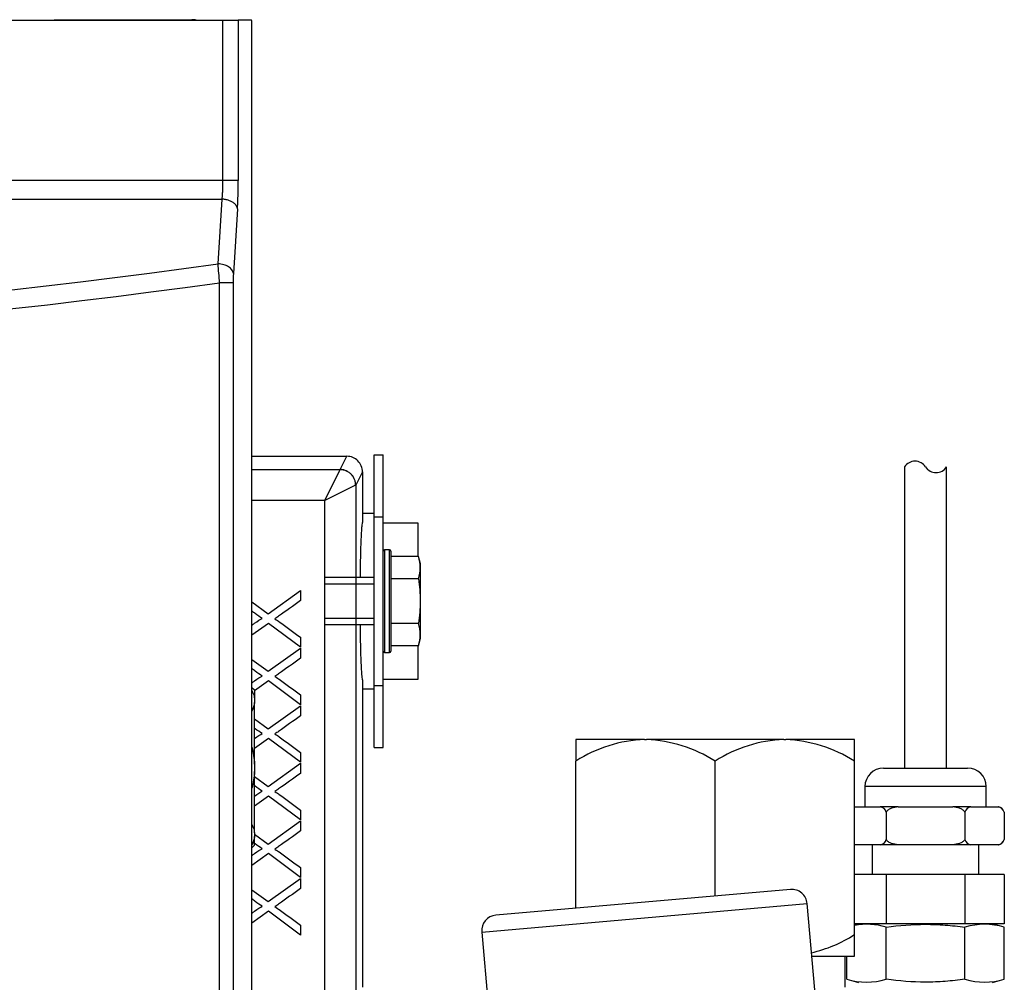
# Model space of a CAD drawing. Extents: x -47 to 96, y -24 to 36.
# Drawn here: x -6 to -2, y 30 to 34 of the extents above; entities that cross this region are included whole.
import ezdxf
from ezdxf.lldxf.tags import DXFTag

# ---------------------------------------------------------------- set-up
doc = ezdxf.new("R2010")
doc.units = 0
doc.header["$MEASUREMENT"] = 0
for name, color, linetype in [('BLT2002', 7, 'CONTINUOUS'), ('BLT7041', 7, 'CONTINUOUS'), ('DEFAULT', 7, 'CONTINUOUS'), ('HLC2910_GASKET', 7, 'CONTINUOUS'), ('JKD6636', 7, 'CONTINUOUS'), ('JKD6981', 7, 'CONTINUOUS'), ('MSC2210', 7, 'CONTINUOUS'), ('MSC2466', 7, 'CONTINUOUS'), ('RLV2011', 7, 'CONTINUOUS'), ('TST2050', 7, 'CONTINUOUS'), ('WTR4001', 7, 'CONTINUOUS')]:
    doc.layers.add(name, color=color, linetype=linetype)
tags = doc.linetypes.add('HIDDEN2', pattern=[0.1875, 0.125, -0.0625]).pattern_tags.tags
tags[6:7] = [DXFTag(74, 4), DXFTag(75, 0), DXFTag(340, '0'), DXFTag(46, 0.0), DXFTag(50, 0.0), DXFTag(44, 0.0), DXFTag(45, 0.0)]
tags[4:5] = [DXFTag(74, 4), DXFTag(75, 0), DXFTag(340, '0'), DXFTag(46, 0.0), DXFTag(50, 0.0), DXFTag(44, 0.0), DXFTag(45, 0.0)]

# ---------------------------------------------------------------- blocks, each defined once
blk = doc.blocks.new('SE1')
at = {"layer": 'BLT2002', "color": 7, "linetype": 'CONTINUOUS'}
for p, q in [((-5.3657, 31.0325), (-5.3762, 31.043)), ((-5.3657, 31.0325), (-5.3657, 30.9976)), ((-5.3657, 30.9976), (-5.3657, 30.9829)), ((-5.3657, 30.7343), (-5.3657, 30.9829)), ((-5.3657, 30.7343), (-5.3657, 30.705)), ((-5.3657, 30.4563), (-5.3657, 30.705)), ((-5.3657, 30.4563), (-5.3657, 30.4417)), ((-5.3657, 30.4068), (-5.3657, 30.4417)), ((-5.3762, 30.3963), (-5.3657, 30.4068))]:
    blk.add_line(p, q, dxfattribs=at)
for points in [[(-5.3761, 31.0317), (-5.374, 31.0276), (-5.3722, 31.0235), (-5.3681, 31.0122), (-5.3663, 31.0049), (-5.3657, 30.9976)], [(-5.3761, 30.4905), (-5.374, 30.4864), (-5.3722, 30.4822), (-5.3681, 30.4709), (-5.3663, 30.4636), (-5.3657, 30.4563)]]:
    blk.add_open_spline(points, degree=3, knots=[0.6038869, 0.6038869, 0.6038869, 0.6038869, 0.75, 0.75, 1, 1, 1, 1], dxfattribs=at)
for points in [[(-5.3657, 30.9829), (-5.3667, 30.9713), (-5.3704, 30.9599), (-5.3761, 30.9488)], [(-5.3761, 30.8026), (-5.3704, 30.7802), (-5.3667, 30.7575), (-5.3657, 30.7343)], [(-5.3657, 30.705), (-5.3667, 30.6817), (-5.3704, 30.6589), (-5.3761, 30.6366)], [(-5.3657, 30.4417), (-5.3667, 30.43), (-5.3704, 30.4186), (-5.3761, 30.4075)]]:
    blk.add_open_spline(points, degree=3, dxfattribs=at)
at = {"layer": 'BLT7041', "color": 7, "linetype": 'CONTINUOUS'}
for p, q in [((-4.8404, 31.5996), (-4.8404, 31.1856)), ((-4.8194, 31.5996), (-4.8404, 31.5996)), ((-4.8194, 31.1856), (-4.8194, 31.5996)), ((-4.8144, 31.5946), (-4.8144, 31.1906)), ((-4.7025, 31.5728), (-4.8144, 31.5728)), ((-4.6944, 31.5428), (-4.7025, 31.5728)), ((-4.6944, 31.2425), (-4.6944, 31.5428)), ((-4.8814, 31.4876), (-5.0798, 31.4876)), ((-4.7025, 31.4827), (-4.8144, 31.4827)), ((-5.0798, 31.2976), (-4.8814, 31.2976)), ((-4.7025, 31.3026), (-4.8144, 31.3026)), ((-4.7025, 31.2125), (-4.6944, 31.2425)), ((-4.7025, 31.2125), (-4.8144, 31.2125)), ((-4.8404, 31.1856), (-4.8194, 31.1856))]:
    blk.add_line(p, q, dxfattribs=at)
at = {"layer": 'BLT7041', "color": 7, "linetype": 'HIDDEN2'}
for p, q in [((-5.0798, 31.4621), (-4.8814, 31.4621)), ((-5.0798, 31.3232), (-4.8814, 31.3232))]:
    blk.add_line(p, q, dxfattribs=at)
at = {"layer": 'BLT7041', "color": 7, "linetype": 'CONTINUOUS'}
for centre, radius, start, end in [((-4.8404, 31.5946), 0.005, 90, 180), ((-4.8194, 31.5946), 0.005, 0, 90), ((-4.8561, 31.5277), 0.16, 343.6571, 16.3429), ((-4.8561, 31.2575), 0.16, 343.6571, 16.3429), ((-4.8404, 31.1906), 0.005, 180, 270), ((-4.8194, 31.1906), 0.005, 270, 360)]:
    blk.add_arc(centre, radius, start, end, dxfattribs=at)
blk.add_open_spline([(-4.7025, 31.4827), (-4.6985, 31.4528), (-4.696, 31.4228), (-4.696, 31.3778), (-4.6966, 31.3627), (-4.6988, 31.3326), (-4.7005, 31.3175), (-4.7025, 31.3026)], degree=3, knots=[0, 0, 0, 0, 0.5, 0.5, 0.75, 0.75, 1, 1, 1, 1], dxfattribs=at)
at = {"layer": 'HLC2910_GASKET', "color": 7, "linetype": 'CONTINUOUS'}
for p, q in [((-4.8814, 31.747), (-4.9292, 31.747)), ((-4.7043, 31.7076), (-4.8454, 31.7076)), ((-4.7043, 31.5728), (-4.7043, 31.7076)), ((-4.7043, 31.0777), (-4.7043, 31.2125)), ((-4.8454, 31.0777), (-4.7043, 31.0777)), ((-4.9292, 31.0383), (-4.8814, 31.0383))]:
    blk.add_line(p, q, dxfattribs=at)
at = {"layer": 'JKD6636', "color": 7, "linetype": 'CONTINUOUS'}
for p, q in [((-4.8814, 31.7336), (-4.8814, 31.9836)), ((-4.8814, 31.9836), (-4.8454, 31.9836)), ((-4.8454, 31.7336), (-4.8454, 31.9836)), ((-4.8814, 31.0516), (-4.8814, 31.7336)), ((-4.8814, 31.7336), (-4.8454, 31.7336)), ((-4.8454, 31.0516), (-4.8454, 31.7336)), ((-4.8814, 30.8016), (-4.8814, 31.0516)), ((-4.8814, 31.0516), (-4.8454, 31.0516)), ((-4.8454, 30.8016), (-4.8454, 31.0516)), ((-4.8814, 30.8016), (-4.8454, 30.8016))]:
    blk.add_line(p, q, dxfattribs=at)
at = {"layer": 'JKD6981', "color": 7, "linetype": 'CONTINUOUS'}
for q in [(-6.1752, 33.7391), (-5.6182, 33.7411)]:
    blk.add_line((-6.1752, 33.7411), q, dxfattribs=at)
blk.add_arc((-5.6182, 33.6731), 0.068, 76.0694, 90, dxfattribs=at)
at = {"layer": 'MSC2210', "color": 7, "linetype": 'CONTINUOUS'}
for p, q in [((-6.8251, 33.7391), (-5.493, 33.7391)), ((-5.493, 33.0916), (-5.493, 33.7391)), ((-5.493, 33.7391), (-5.4312, 33.7391)), ((-5.3773, 33.7391), (-5.4312, 33.7391)), ((-5.4312, 33.7391), (-5.4312, 33.0916)), ((-5.3762, 16.2757), (-5.3762, 33.7241)), ((-5.493, 33.0916), (-14.4523, 33.0915)), ((-14.4492, 33.0161), (-5.4962, 33.0161)), ((-5.5127, 32.7552), (-5.4962, 33.0161)), ((-5.4344, 32.9771), (-5.4509, 32.7161)), ((-5.5069, 16.43), (-5.5069, 32.6786)), ((-5.452, 32.6786), (-5.5069, 32.6786)), ((-5.452, 32.6786), (-5.452, 16.43))]:
    blk.add_line(p, q, dxfattribs=at)
for centre, radius, start, end in [((-9.9712, 64.7994), 32.3529, 262.07188, 277.92088), ((-10.7931, 32.3119), 5.299, 3.9684, 4.7987), ((-4.8343, 32.6801), 0.6177, 176.6553, 180.1403), ((-9.9711, 64.9049), 32.534, 262.10573, 277.88693)]:
    blk.add_arc(centre, radius, start, end, dxfattribs=at)
for points, weights in [([(-5.3762, 33.7241), (-5.3762, 33.7391), (-5.3773, 33.7391)], [1, 0.707106781187, 1]), ([(-5.4962, 33.0161), (-5.493, 33.0491), (-5.493, 33.0916)], [1, 0.9426301538, 1]), ([(-5.4344, 32.9771), (-5.4312, 33.0272), (-5.4312, 33.0916)], [1, 0.942630153799, 1]), ([(-5.4344, 32.9771), (-5.4379, 33.0139), (-5.4962, 33.0161)], [1, 0.728245131041, 1])]:
    blk.add_rational_spline(points, weights, degree=2, dxfattribs=at)
for points in [[(-5.4312, 33.0916), (-5.4318, 33.0916), (-5.4339, 33.0916), (-5.4406, 33.0916), (-5.4453, 33.0916), (-5.4566, 33.0916), (-5.4632, 33.0916), (-5.4776, 33.0916), (-5.4853, 33.0916), (-5.493, 33.0916)], [(-5.4509, 32.7161), (-5.4514, 32.7211), (-5.4534, 32.726), (-5.46, 32.7351), (-5.4646, 32.7393), (-5.476, 32.7465), (-5.4827, 32.7494), (-5.4972, 32.7536), (-5.5049, 32.7549), (-5.5127, 32.7552)]]:
    blk.add_open_spline(points, degree=3, knots=[0, 0, 0, 0, 0.25, 0.25, 0.5, 0.5, 0.75, 0.75, 1, 1, 1, 1], dxfattribs=at)
at = {"layer": 'MSC2466', "color": 7, "linetype": 'CONTINUOUS'}
for p, q in [((-3.7894, 30.8336), (-4.0667, 30.8336)), ((-4.0667, 30.8336), (-4.0667, 30.7466)), ((-3.7894, 30.8336), (-3.7814, 30.8336)), ((-3.2269, 30.8336), (-3.7814, 30.8336)), ((-3.2269, 30.8336), (-3.2189, 30.8336)), ((-2.9417, 30.8336), (-3.2189, 30.8336)), ((-2.9417, 30.7466), (-2.9417, 30.8336)), ((-4.0667, 30.1522), (-4.0667, 30.7466)), ((-3.5042, 30.2014), (-3.5042, 30.7466)), ((-2.9417, 30.0456), (-2.9417, 30.7466)), ((-2.9417, 29.9586), (-2.9417, 30.0456)), ((-3.1138, 29.9586), (-2.9417, 29.9586)), ((-2.9792, 29.8336), (-2.9792, 29.9586))]:
    blk.add_line(p, q, dxfattribs=at)
for centre, radius, start, end in [((-3.7687, 30.2822), 0.5518, 92.1562, 122.6883), ((-3.8059, 30.2704), 0.5637, 57.6433, 87.5122), ((-3.2062, 30.2822), 0.5518, 92.1562, 122.6883), ((-3.2434, 30.2704), 0.5637, 57.6433, 87.5122), ((-3.2397, 30.51), 0.5518, 283.0524, 302.6883)]:
    blk.add_arc(centre, radius, start, end, dxfattribs=at)
at = {"layer": 'RLV2011', "color": 7, "linetype": 'CONTINUOUS'}
for p, q in [((-3.2001, 30.228), (-4.3905, 30.1238)), ((-4.4474, 30.0561), (-3.1324, 30.1712)), ((-3.0594, 29.3371), (-3.1324, 30.1712)), ((-4.4474, 30.0561), (-4.3744, 29.2221))]:
    blk.add_line(p, q, dxfattribs=at)
for centre, start, end in [((-3.1946, 30.1657), 5, 95), ((-4.3851, 30.0616), 95, 185)]:
    blk.add_arc(centre, 0.0625, start, end, dxfattribs=at)
at = {"layer": 'TST2050', "color": 7, "linetype": 'CONTINUOUS'}
for p, q in [((-2.7392, 31.9346), (-2.7392, 30.7185)), ((-2.5692, 30.7185), (-2.5692, 31.9346)), ((-2.8242, 30.7185), (-2.4842, 30.7185)), ((-2.4092, 30.6435), (-2.8992, 30.6435)), ((-2.8992, 30.6435), (-2.8992, 30.5615)), ((-2.4092, 30.5615), (-2.4092, 30.6435)), ((-2.9417, 30.5615), (-2.8373, 30.5615)), ((-2.7643, 30.5615), (-2.8373, 30.5615)), ((-2.7643, 30.5615), (-2.544, 30.5615)), ((-2.4711, 30.5615), (-2.544, 30.5615)), ((-2.4711, 30.5615), (-2.3609, 30.5615)), ((-2.3609, 30.5615), (-2.3579, 30.5615)), ((-2.8129, 30.5402), (-2.8129, 30.4299)), ((-2.4954, 30.5402), (-2.4954, 30.4299)), ((-2.3366, 30.5402), (-2.3366, 30.4299)), ((-2.8373, 30.4085), (-2.9417, 30.4085)), ((-2.8692, 30.4085), (-2.8692, 30.2885)), ((-2.7643, 30.4085), (-2.8373, 30.4085)), ((-2.544, 30.4085), (-2.7643, 30.4085)), ((-2.4711, 30.4085), (-2.544, 30.4085)), ((-2.3609, 30.4085), (-2.4711, 30.4085)), ((-2.4392, 30.2885), (-2.4392, 30.4085)), ((-2.3579, 30.4085), (-2.3609, 30.4085)), ((-2.8129, 30.2885), (-2.9417, 30.2885)), ((-2.8129, 30.2885), (-2.8129, 30.0885)), ((-2.4954, 30.2885), (-2.8129, 30.2885)), ((-2.4954, 30.2885), (-2.4954, 30.0885)), ((-2.3366, 30.2885), (-2.4954, 30.2885)), ((-2.3366, 30.2885), (-2.3366, 30.0885)), ((-2.8129, 30.0885), (-2.9417, 30.0885)), ((-2.9248, 30.0885), (-2.9417, 30.084)), ((-2.4954, 30.0885), (-2.8129, 30.0885)), ((-2.3366, 30.0885), (-2.4954, 30.0885)), ((-2.3359, 30.0758), (-2.3835, 30.0885)), ((-2.8133, 29.8651), (-2.8133, 30.0758)), ((-2.495, 29.8651), (-2.495, 30.0758)), ((-2.3359, 29.8651), (-2.3359, 30.0758)), ((-2.9724, 29.8651), (-2.9724, 29.9586)), ((-2.9724, 29.8651), (-2.9248, 29.8523)), ((-2.3835, 29.8523), (-2.3359, 29.8651))]:
    blk.add_line(p, q, dxfattribs=at)
for centre, radius, start, end in [((-2.6967, 31.9069), 0.0508, 33.1526, 146.8474), ((-2.6117, 31.9624), 0.0508, 213.1526, 326.8474), ((-2.8242, 30.6435), 0.075, 90, 180), ((-2.4842, 30.6435), 0.075, 0, 90), ((-2.8413, 30.5323), 0.0294, 15.4206, 82.1325), ((-2.467, 30.5323), 0.0294, 97.8683, 164.5787), ((-2.365, 30.5323), 0.0294, 15.4206, 82.1325), ((-2.3656, 30.5325), 0.03, 26.127, 75.1649), ((-2.3656, 30.5325), 0.03, 14.846, 15.3443), ((-2.8413, 30.4377), 0.0294, 277.8675, 344.5794), ((-2.467, 30.4377), 0.0294, 195.4213, 262.1317), ((-2.365, 30.4377), 0.0294, 277.8675, 344.5794), ((-2.3656, 30.4375), 0.03, 284.8351, 332.4883), ((-2.3656, 30.4375), 0.03, 340.7553, 345.1643), ((-2.8928, 29.8045), 0.2827, 73.6571, 99.9552), ((-2.4155, 29.8045), 0.2827, 73.6571, 106.3429), ((-2.8928, 30.1364), 0.2827, 253.6571, 286.3429), ((-2.4155, 30.1364), 0.2827, 253.6571, 286.3429)]:
    blk.add_arc(centre, radius, start, end, dxfattribs=at)
for points, knots in [([(-2.7643, 30.5615), (-2.7734, 30.5606), (-2.7824, 30.559), (-2.7954, 30.5544), (-2.7996, 30.5525), (-2.8073, 30.5474), (-2.8108, 30.5442), (-2.8129, 30.5402)], [0, 0, 0, 0, 0.5, 0.5, 0.75, 0.75, 1, 1, 1, 1]), ([(-2.4954, 30.5402), (-2.4975, 30.5442), (-2.5011, 30.5475), (-2.5087, 30.5525), (-2.5129, 30.5544), (-2.5259, 30.559), (-2.5349, 30.5606), (-2.544, 30.5615)], [0, 0, 0, 0, 0.25, 0.25, 0.5, 0.5, 1, 1, 1, 1]), ([(-2.7643, 30.4085), (-2.7734, 30.4094), (-2.7824, 30.411), (-2.7954, 30.4156), (-2.7996, 30.4175), (-2.8073, 30.4226), (-2.8108, 30.4258), (-2.8129, 30.4299)], [0, 0, 0, 0, 0.5, 0.5, 0.75, 0.75, 1, 1, 1, 1]), ([(-2.4954, 30.4299), (-2.4975, 30.4258), (-2.5011, 30.4226), (-2.5087, 30.4175), (-2.5129, 30.4156), (-2.5259, 30.411), (-2.5349, 30.4094), (-2.544, 30.4085)], [0, 0, 0, 0, 0.25, 0.25, 0.5, 0.5, 1, 1, 1, 1]), ([(-2.8133, 30.0758), (-2.7604, 30.0829), (-2.7075, 30.0872), (-2.6279, 30.0872), (-2.6013, 30.0862), (-2.5482, 30.0823), (-2.5215, 30.0794), (-2.495, 30.0758)], [0, 0, 0, 0, 0.5, 0.5, 0.75, 0.75, 1, 1, 1, 1]), ([(-2.495, 29.8651), (-2.5215, 29.8615), (-2.5482, 29.8586), (-2.6013, 29.8547), (-2.6279, 29.8536), (-2.7075, 29.8537), (-2.7604, 29.858), (-2.8133, 29.8651)], [0, 0, 0, 0, 0.25, 0.25, 0.5, 0.5, 1, 1, 1, 1])]:
    blk.add_open_spline(points, degree=3, knots=knots, dxfattribs=at)
at = {"layer": 'WTR4001', "color": 7, "linetype": 'CONTINUOUS'}
for p, q in [((-5.3762, 31.9776), (-4.992, 31.9776)), ((-5.0196, 31.924), (-4.992, 31.9776)), ((-5.3762, 31.9239), (-5.0197, 31.9239)), ((-5.0816, 31.7992), (-5.0197, 31.9239)), ((-4.9292, 31.9146), (-4.9566, 31.8612)), ((-4.9292, 31.9146), (-4.9292, 31.7121)), ((-4.9569, 31.861), (-5.0816, 31.7992)), ((-4.9566, 31.8612), (-4.9566, 29.7802)), ((-5.0816, 31.7992), (-5.3762, 31.7992)), ((-5.0816, 29.5302), (-5.0816, 31.7992)), ((-5.3104, 31.3419), (-5.1792, 31.4352)), ((-5.1792, 31.4352), (-5.1792, 31.3945)), ((-5.3762, 31.3897), (-5.3104, 31.3419)), ((-5.3087, 31.3028), (-5.3762, 31.2551)), ((-5.1792, 31.2068), (-5.3087, 31.3028)), ((-5.1792, 31.2465), (-5.1792, 31.2068)), ((-5.3104, 31.1093), (-5.1792, 31.2027)), ((-5.1792, 31.2027), (-5.1792, 31.162)), ((-5.3762, 31.1571), (-5.3104, 31.1093)), ((-4.9292, 31.0732), (-4.9292, 29.8336)), ((-5.3087, 31.0703), (-5.3657, 31.03)), ((-5.1792, 30.9743), (-5.3087, 31.0703)), ((-5.1792, 31.014), (-5.1792, 30.9743)), ((-5.3104, 30.8768), (-5.1792, 30.9701)), ((-5.1792, 30.9701), (-5.1792, 30.9294)), ((-5.3657, 30.9169), (-5.3104, 30.8768)), ((-5.3087, 30.8377), (-5.3657, 30.7974)), ((-5.1792, 30.7417), (-5.3087, 30.8377)), ((-5.1792, 30.7814), (-5.1792, 30.7417)), ((-5.3104, 30.6442), (-5.1792, 30.7376)), ((-5.1792, 30.7376), (-5.1792, 30.6969)), ((-5.3657, 30.6844), (-5.3104, 30.6442)), ((-5.3087, 30.6052), (-5.3657, 30.5649)), ((-5.1792, 30.5091), (-5.3087, 30.6052)), ((-5.1792, 30.5488), (-5.1792, 30.5091)), ((-5.3104, 30.4116), (-5.1792, 30.505)), ((-5.1792, 30.505), (-5.1792, 30.4643)), ((-5.3657, 30.4518), (-5.3104, 30.4116)), ((-5.3087, 30.3726), (-5.3762, 30.3249)), ((-5.1792, 30.2766), (-5.3087, 30.3726)), ((-5.1792, 30.3163), (-5.1792, 30.2766)), ((-5.3104, 30.1791), (-5.1792, 30.2724)), ((-5.1792, 30.2724), (-5.1792, 30.2317)), ((-5.3762, 30.2269), (-5.3104, 30.1791)), ((-5.3087, 30.14), (-5.3762, 30.0923)), ((-5.1792, 30.044), (-5.3087, 30.14)), ((-5.1792, 30.0837), (-5.1792, 30.044))]:
    blk.add_line(p, q, dxfattribs=at)
blk.add_arc((-4.9921, 31.9147), 0.0629, 359.9262, 89.9771, dxfattribs=at)
for points in [[(-5.0197, 31.9239), (-5.0196, 31.9239), (-5.0196, 31.924)], [(-4.9566, 31.8612), (-4.9567, 31.8611), (-4.9569, 31.861)]]:
    blk.add_open_spline(points, degree=2, dxfattribs=at)
for points, weights in [([(-4.9569, 31.861), (-4.9571, 31.9236), (-5.0197, 31.9239)], [1, 0.708727873638, 1]), ([(-4.9566, 31.8612), (-4.9568, 31.9239), (-5.0196, 31.924)], [1, 0.707942274217, 1]), ([(-4.9292, 31.7121), (-4.9369, 31.6989), (-4.9392, 31.4876)], [1, 0.822511214529, 1]), ([(-4.9392, 31.2976), (-4.9369, 31.0863), (-4.9292, 31.0732)], [1, 0.822511214529, 1])]:
    blk.add_rational_spline(points, weights, degree=2, dxfattribs=at)
for points, knots in [([(-5.1792, 31.3945), (-5.2088, 31.3736), (-5.2384, 31.3527), (-5.268, 31.3317), (-5.2731, 31.3282), (-5.2782, 31.3246), (-5.2835, 31.3213)], [0, 0, 0, 0, 0.853604, 0.853604, 0.853604, 1, 1, 1, 1]), ([(-5.3348, 31.3228), (-5.3436, 31.3282), (-5.3529, 31.3349), (-5.3629, 31.3424), (-5.3673, 31.3457), (-5.3717, 31.349), (-5.3762, 31.3523)], [0, 0, 0, 0, 0.2925474, 0.2925474, 0.2925474, 0.4343045, 0.4343045, 0.4343045, 0.4343045]), ([(-5.3762, 31.295), (-5.3724, 31.2977), (-5.3686, 31.3003), (-5.3649, 31.303), (-5.3516, 31.3125), (-5.3416, 31.3191), (-5.3348, 31.3228)], [0.5660429, 0.5660429, 0.5660429, 0.5660429, 0.686575, 0.686575, 0.686575, 1, 1, 1, 1]), ([(-5.2835, 31.3213), (-5.2752, 31.316), (-5.2692, 31.312), (-5.2659, 31.3096), (-5.2366, 31.2891), (-5.2081, 31.2676), (-5.1792, 31.2465)], [0, 0, 0, 0, 0.164401, 0.164401, 0.164401, 1, 1, 1, 1]), ([(-5.1792, 31.162), (-5.2088, 31.141), (-5.2384, 31.1201), (-5.268, 31.0992), (-5.2731, 31.0956), (-5.2782, 31.092), (-5.2835, 31.0887)], [0, 0, 0, 0, 0.853604, 0.853604, 0.853604, 1, 1, 1, 1]), ([(-5.3348, 31.0902), (-5.3436, 31.0957), (-5.3529, 31.1023), (-5.3629, 31.1098), (-5.3673, 31.1131), (-5.3717, 31.1164), (-5.3762, 31.1198)], [0, 0, 0, 0, 0.2925474, 0.2925474, 0.2925474, 0.4343045, 0.4343045, 0.4343045, 0.4343045]), ([(-5.3762, 31.0624), (-5.3724, 31.0651), (-5.3686, 31.0678), (-5.3649, 31.0704), (-5.3516, 31.0799), (-5.3416, 31.0866), (-5.3348, 31.0902)], [0.5660429, 0.5660429, 0.5660429, 0.5660429, 0.686575, 0.686575, 0.686575, 1, 1, 1, 1]), ([(-5.2835, 31.0887), (-5.2752, 31.0834), (-5.2692, 31.0794), (-5.2659, 31.0771), (-5.2366, 31.0566), (-5.2081, 31.035), (-5.1792, 31.014)], [0, 0, 0, 0, 0.164401, 0.164401, 0.164401, 1, 1, 1, 1]), ([(-5.1792, 30.9294), (-5.2088, 30.9085), (-5.2384, 30.8876), (-5.268, 30.8666), (-5.2731, 30.8631), (-5.2782, 30.8595), (-5.2835, 30.8562)], [0, 0, 0, 0, 0.853604, 0.853604, 0.853604, 1, 1, 1, 1]), ([(-5.3348, 30.8577), (-5.3436, 30.8631), (-5.3529, 30.8698), (-5.3629, 30.8773), (-5.3638, 30.8779), (-5.3647, 30.8786), (-5.3657, 30.8793)], [0, 0, 0, 0, 0.2925474, 0.2925474, 0.2925474, 0.3221861, 0.3221861, 0.3221861, 0.3221861]), ([(-5.3657, 30.8373), (-5.3654, 30.8375), (-5.3651, 30.8377), (-5.3649, 30.8379), (-5.3516, 30.8473), (-5.3416, 30.854), (-5.3348, 30.8577)], [0.6782151, 0.6782151, 0.6782151, 0.6782151, 0.686575, 0.686575, 0.686575, 1, 1, 1, 1]), ([(-5.2835, 30.8562), (-5.2752, 30.8508), (-5.2692, 30.8469), (-5.2659, 30.8445), (-5.2366, 30.824), (-5.2081, 30.8024), (-5.1792, 30.7814)], [0, 0, 0, 0, 0.164401, 0.164401, 0.164401, 1, 1, 1, 1]), ([(-5.1792, 30.6969), (-5.2088, 30.6759), (-5.2384, 30.655), (-5.268, 30.6341), (-5.2731, 30.6305), (-5.2782, 30.6269), (-5.2835, 30.6236)], [0, 0, 0, 0, 0.853604, 0.853604, 0.853604, 1, 1, 1, 1]), ([(-5.3348, 30.6251), (-5.3436, 30.6306), (-5.3529, 30.6372), (-5.3629, 30.6447), (-5.3638, 30.6454), (-5.3647, 30.6461), (-5.3657, 30.6468)], [0, 0, 0, 0, 0.2925474, 0.2925474, 0.2925474, 0.3221861, 0.3221861, 0.3221861, 0.3221861]), ([(-5.3657, 30.6048), (-5.3654, 30.605), (-5.3651, 30.6051), (-5.3649, 30.6053), (-5.3516, 30.6148), (-5.3416, 30.6214), (-5.3348, 30.6251)], [0.6782151, 0.6782151, 0.6782151, 0.6782151, 0.686575, 0.686575, 0.686575, 1, 1, 1, 1]), ([(-5.2835, 30.6236), (-5.2752, 30.6183), (-5.2692, 30.6143), (-5.2659, 30.612), (-5.2366, 30.5915), (-5.2081, 30.5699), (-5.1792, 30.5488)], [0, 0, 0, 0, 0.164401, 0.164401, 0.164401, 1, 1, 1, 1]), ([(-5.1792, 30.4643), (-5.2088, 30.4434), (-5.2384, 30.4224), (-5.268, 30.4015), (-5.2731, 30.3979), (-5.2782, 30.3944), (-5.2835, 30.391)], [0, 0, 0, 0, 0.853604, 0.853604, 0.853604, 1, 1, 1, 1]), ([(-5.3348, 30.3925), (-5.3436, 30.398), (-5.3529, 30.4047), (-5.3629, 30.4121), (-5.3638, 30.4128), (-5.3647, 30.4135), (-5.3657, 30.4142)], [0, 0, 0, 0, 0.2925474, 0.2925474, 0.2925474, 0.3221861, 0.3221861, 0.3221861, 0.3221861]), ([(-5.3762, 30.3647), (-5.3724, 30.3674), (-5.3686, 30.3701), (-5.3649, 30.3728), (-5.3516, 30.3822), (-5.3416, 30.3889), (-5.3348, 30.3925)], [0.5660429, 0.5660429, 0.5660429, 0.5660429, 0.686575, 0.686575, 0.686575, 1, 1, 1, 1]), ([(-5.2835, 30.391), (-5.2752, 30.3857), (-5.2692, 30.3817), (-5.2659, 30.3794), (-5.2366, 30.3589), (-5.2081, 30.3373), (-5.1792, 30.3163)], [0, 0, 0, 0, 0.164401, 0.164401, 0.164401, 1, 1, 1, 1]), ([(-5.1792, 30.2317), (-5.2088, 30.2108), (-5.2384, 30.1899), (-5.268, 30.1689), (-5.2731, 30.1654), (-5.2782, 30.1618), (-5.2835, 30.1585)], [0, 0, 0, 0, 0.853604, 0.853604, 0.853604, 1, 1, 1, 1]), ([(-5.3348, 30.16), (-5.3436, 30.1655), (-5.3529, 30.1721), (-5.3629, 30.1796), (-5.3673, 30.1829), (-5.3717, 30.1862), (-5.3762, 30.1895)], [0, 0, 0, 0, 0.2925474, 0.2925474, 0.2925474, 0.4343045, 0.4343045, 0.4343045, 0.4343045]), ([(-5.3762, 30.1322), (-5.3724, 30.1349), (-5.3686, 30.1375), (-5.3649, 30.1402), (-5.3516, 30.1497), (-5.3416, 30.1563), (-5.3348, 30.16)], [0.5660429, 0.5660429, 0.5660429, 0.5660429, 0.686575, 0.686575, 0.686575, 1, 1, 1, 1]), ([(-5.2835, 30.1585), (-5.2752, 30.1532), (-5.2692, 30.1492), (-5.2659, 30.1469), (-5.2366, 30.1264), (-5.2081, 30.1048), (-5.1792, 30.0837)], [0, 0, 0, 0, 0.164401, 0.164401, 0.164401, 1, 1, 1, 1])]:
    blk.add_open_spline(points, degree=3, knots=knots, dxfattribs=at)

msp = doc.modelspace()

# ---------------------------------------------------------------- block references
at = {"layer": 'DEFAULT'}
msp.add_blockref('SE1', (0, 0), dxfattribs=at)

doc.saveas('drawing.dxf')
